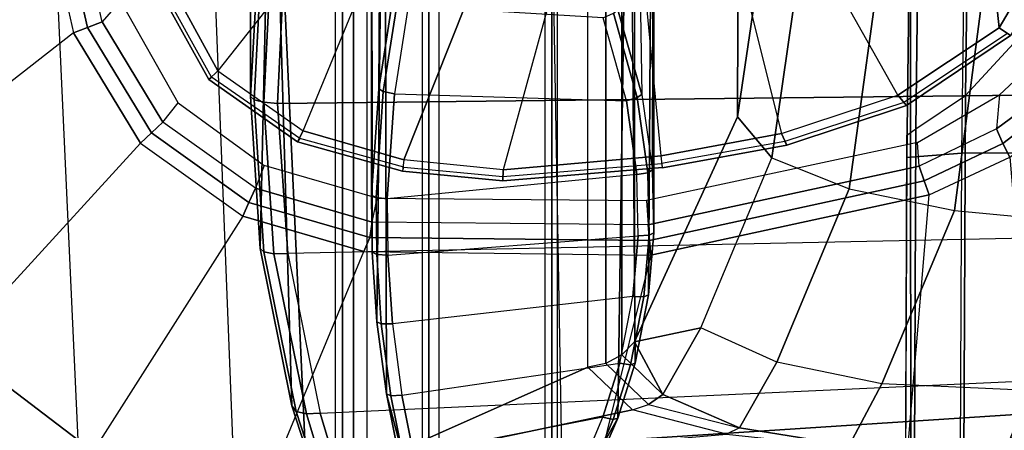
# Model space of a CAD drawing. Units: inches. Extents: x -6 to 183, y -6 to 124.
# Drawn here: x 19 to 22, y 17 to 18 of the extents above; entities that cross this region are included whole.
import ezdxf

# ---------------------------------------------------------------- set-up
doc = ezdxf.new("R2010")
doc.units = ezdxf.units.IN
doc.header["$MEASUREMENT"] = 0
for name, color, linetype in [('SEAT-ARM', 5, 'Continuous'), ('SEAT-ARMPAD', 5, 'Continuous'), ('SEAT-BASE', 5, 'Continuous'), ('SEAT-FRAMEEDGE', 5, 'Continuous')]:
    doc.layers.add(name, color=color, linetype=linetype)

# ---------------------------------------------------------------- blocks, each defined once
blk = doc.blocks.new('1cosm_midback_arms_0t')
at = {"layer": 'SEAT-ARM'}
for points in [[(-3.5096, 12.2747, 26.1141), (-3.5314, 12.2975, 26.1407), (-3.2933, 12.4293, 26.1426), (-3.2799, 12.4002, 26.1163)], [(-3.5314, 12.2975, 26.1407), (-3.5252, 12.2902, 26.1809), (-3.2894, 12.4206, 26.1832), (-3.2933, 12.4293, 26.1426)], [(-3.2799, 12.4002, 26.1163), (-2.732, 11.8863, 25.9821), (-2.7809, 11.699, 25.9653), (-3.5096, 12.2747, 26.1141)], [(-3.6601, 12.0609, 26.1064), (-3.6873, 12.0748, 26.1343), (-3.5314, 12.2975, 26.1407), (-3.5096, 12.2747, 26.1141)], [(-3.6873, 12.0748, 26.1343), (-3.6787, 12.0692, 26.173), (-3.5252, 12.2902, 26.1809), (-3.5314, 12.2975, 26.1407)], [(-2.7809, 11.699, 25.9653), (-3.5096, 12.2747, 26.1141), (-3.6601, 12.0609, 26.1064), (-2.7809, 11.699, 25.9653)], [(-3.9633, 12.1594, 16.9248), (-3.5817, 12.1838, 16.8312), (-3.5881, 12.1595, 16.8038), (-3.9677, 12.1343, 16.8969)], [(-3.9548, 12.1685, 16.9605), (-3.5735, 12.1926, 16.8663), (-3.5817, 12.1838, 16.8312), (-3.9633, 12.1594, 16.9248)], [(-2.0655, 12.1926, 23.4167), (-3.5735, 12.1926, 16.8663), (-3.9548, 12.1685, 16.9605), (-2.6309, 12.1389, 23.5471)], [(-3.5817, 12.1838, 16.8312), (-3.2624, 12.1669, 16.7597), (-3.2706, 12.1433, 16.733), (-3.5881, 12.1595, 16.8038)], [(-3.5735, 12.1926, 16.8663), (-3.2541, 12.1754, 16.7943), (-3.2624, 12.1669, 16.7597), (-3.5817, 12.1838, 16.8312)], [(-3.2541, 12.1754, 16.7943), (-3.5735, 12.1926, 16.8663), (-2.0655, 12.1926, 23.4167)], [(-4.3629, 12.0778, 17.0668), (-3.9633, 12.1594, 16.9248), (-3.9677, 12.1343, 16.8969), (-4.3695, 12.0524, 17.0404)], [(-4.3487, 12.0886, 17.0995), (-3.9548, 12.1685, 16.9605), (-3.9633, 12.1594, 16.9248), (-4.3629, 12.0778, 17.0668)], [(-3.9548, 12.1685, 16.9605), (-4.3487, 12.0886, 17.0995), (-2.6309, 12.1389, 23.5471)], [(-3.9677, 12.1343, 16.8969), (-3.5881, 12.1595, 16.8038), (-3.5912, 12.125, 16.7904), (-3.967, 12.0992, 16.8831)], [(-3.5881, 12.1595, 16.8038), (-3.2706, 12.1433, 16.733), (-3.277, 12.1098, 16.7199), (-3.5912, 12.125, 16.7904)], [(-2.6309, 12.1389, 23.5471), (-4.4516, 12.0559, 17.1675), (-4.4495, 11.9799, 18.1584), (-3.1772, 11.9799, 23.6731)], [(-2.6309, 12.1389, 23.5471), (-4.3487, 12.0886, 17.0995), (-4.4516, 12.0559, 17.1675)], [(-4.3695, 12.0524, 17.0404), (-3.9677, 12.1343, 16.8969), (-3.967, 12.0992, 16.8831), (-4.3672, 12.018, 17.0262)], [(-3.838, 5.8492, 15.8211), (-3.967, 12.0992, 16.8831), (-3.5912, 12.125, 16.7904), (-3.5221, 5.9251, 15.6552)], [(-3.5912, 12.125, 16.7904), (-3.277, 12.1098, 16.7199), (-3.5221, 5.9251, 15.6552)], [(-4.3672, 12.018, 17.0262), (-4.0911, 5.9692, 16.1154), (-3.838, 5.8492, 15.8211), (-3.967, 12.0992, 16.8831)], [(-3.277, 12.1098, 16.7199), (-3.5221, 5.9251, 15.6552), (-3.1826, 6.2005, 15.6876), (-2.7742, 12.0193, 16.6532)], [(-4.4714, 12.0433, 17.1402), (-4.3629, 12.0778, 17.0668), (-4.3695, 12.0524, 17.0404), (-4.4824, 12.0176, 17.1176)], [(-4.4516, 12.0559, 17.1675), (-4.3487, 12.0886, 17.0995), (-4.3629, 12.0778, 17.0668), (-4.4714, 12.0433, 17.1402)], [(-3.7325, 11.8083, 26.0957), (-3.7612, 11.8117, 26.1251), (-3.6873, 12.0748, 26.1343), (-3.6601, 12.0609, 26.1064)], [(-3.7612, 11.8117, 26.1251), (-3.751, 11.8085, 26.1617), (-3.6787, 12.0692, 26.173), (-3.6873, 12.0748, 26.1343)], [(-4.4824, 12.0176, 17.1176), (-4.3695, 12.0524, 17.0404), (-4.3672, 12.018, 17.0262), (-4.4823, 11.9841, 17.1043)], [(-2.7809, 11.699, 25.9653), (-2.7496, 11.4173, 25.9812), (-3.7325, 11.8083, 26.0957), (-3.6601, 12.0609, 26.1064)], [(-4.0911, 5.9692, 16.1154), (-4.4823, 11.9841, 17.1043), (-4.3672, 12.018, 17.0262)], [(-4.258, 6.2092, 16.4397), (-4.5826, 11.9466, 17.2513), (-4.4823, 11.9841, 17.1043), (-4.0911, 5.9692, 16.1154)], [(-3.2041, 11.9618, 23.6794), (-4.4764, 11.9618, 18.1646), (-4.4495, 11.9799, 18.1584), (-3.1772, 11.9799, 23.6731)], [(-3.2214, 11.934, 23.6834), (-4.4938, 11.934, 18.1686), (-4.4764, 11.9618, 18.1646), (-3.2041, 11.9618, 23.6794)], [(-4.3676, 6.5776, 16.8217), (-4.6026, 11.911, 17.613), (-4.5826, 11.9466, 17.2513), (-4.258, 6.2092, 16.4397)], [(-3.2261, 11.9013, 23.6844), (-4.4984, 11.9013, 18.1697), (-4.4938, 11.934, 18.1686), (-3.2214, 11.934, 23.6834)], [(-4.4583, 10.2986, 17.8735), (-4.6026, 11.911, 17.613), (-4.3676, 6.5776, 16.8217), (-4.379, 7.1286, 17.2877)], [(-3.1905, 11.3471, 23.6762), (-3.2261, 11.9013, 23.6844), (-4.4984, 11.9013, 18.1697), (-4.252, 11.3471, 19.0751)], [(-4.4984, 11.9013, 18.1697), (-4.4204, 10.9989, 18.2434), (-4.3587, 11.2352, 18.5801)], [(-4.252, 11.3471, 19.0751), (-4.4984, 11.9013, 18.1697), (-4.3587, 11.2352, 18.5801)], [(-4.3189, 11.852, 15.7031), (-4.1382, 11.8761, 15.6586), (-4.1435, 11.8647, 15.6313), (-4.324, 11.8405, 15.6757)], [(-4.1382, 11.8761, 15.6586), (-4.3189, 11.852, 15.7031), (-2.3601, 11.8565, 24.066)], [(-4.1435, 11.8647, 15.6313), (-3.9698, 11.8763, 15.5906), (-3.9714, 11.8485, 15.5791), (-4.1436, 11.8369, 15.6194)], [(-4.1382, 11.8761, 15.6586), (-3.9639, 11.8878, 15.6178), (-3.9698, 11.8763, 15.5906), (-4.1435, 11.8647, 15.6313)], [(-2.3601, 11.8565, 24.066), (-1.9412, 11.8895, 23.9693), (-3.9639, 11.8878, 15.6178), (-4.1382, 11.8761, 15.6586)], [(-3.9698, 11.8763, 15.5906), (-3.8271, 11.8775, 15.5577), (-3.8302, 11.8497, 15.5466), (-3.9714, 11.8485, 15.5791)], [(-3.9639, 11.8878, 15.6178), (-3.8207, 11.889, 15.5848), (-3.8271, 11.8775, 15.5577), (-3.9698, 11.8763, 15.5906)], [(-3.8207, 11.889, 15.5848), (-3.9639, 11.8878, 15.6178), (-1.9412, 11.8895, 23.9693)], [(-3.8271, 11.8775, 15.5577), (-3.5615, 11.8597, 15.4974), (-3.567, 11.832, 15.4868), (-3.8302, 11.8497, 15.5466)], [(-3.8207, 11.889, 15.5848), (-3.5542, 11.8712, 15.5243), (-3.5615, 11.8597, 15.4974), (-3.8271, 11.8775, 15.5577)], [(-3.5542, 11.8712, 15.5243), (-3.8207, 11.889, 15.5848), (-1.9412, 11.8895, 23.9693), (-1.5223, 11.8576, 23.8727)], [(-4.4672, 11.8225, 15.7439), (-4.667, 11.7644, 15.8629), (-4.6601, 11.7612, 15.94), (-4.3189, 11.852, 15.7031)], [(-2.7638, 11.7612, 24.1591), (-2.3601, 11.8565, 24.066), (-4.3189, 11.852, 15.7031), (-4.6601, 11.7612, 15.94)], [(-4.4672, 11.8225, 15.7439), (-4.3189, 11.852, 15.7031), (-4.324, 11.8405, 15.6757), (-4.4728, 11.811, 15.7168)], [(-4.324, 11.8405, 15.6757), (-4.1435, 11.8647, 15.6313), (-4.1436, 11.8369, 15.6194), (-4.3225, 11.813, 15.6635)], [(-3.9714, 11.8485, 15.5791), (-3.9233, 11.2209, 15.568), (-3.7692, 11.2242, 15.5325), (-3.8302, 11.8497, 15.5466)], [(-3.7692, 11.2242, 15.5325), (-3.8302, 11.8497, 15.5466), (-3.567, 11.832, 15.4868), (-3.5842, 11.25, 15.4911)], [(-3.5615, 11.8597, 15.4974), (-3.3399, 11.8248, 15.4517), (-3.3472, 11.7975, 15.4415), (-3.567, 11.832, 15.4868)], [(-3.5542, 11.8712, 15.5243), (-3.3326, 11.8363, 15.4785), (-3.3399, 11.8248, 15.4517), (-3.5615, 11.8597, 15.4974)], [(-3.3326, 11.8363, 15.4785), (-3.5542, 11.8712, 15.5243), (-1.5223, 11.8576, 23.8727)], [(-4.4728, 11.811, 15.7168), (-4.324, 11.8405, 15.6757), (-4.3225, 11.813, 15.6635), (-4.4703, 11.7839, 15.7043)], [(-4.3225, 11.813, 15.6635), (-4.2422, 11.2668, 15.6441), (-4.0751, 11.2337, 15.6035), (-4.1436, 11.8369, 15.6194)], [(-4.0751, 11.2337, 15.6035), (-4.1436, 11.8369, 15.6194), (-3.9714, 11.8485, 15.5791), (-3.9233, 11.2209, 15.568)], [(-3.567, 11.832, 15.4868), (-3.5842, 11.25, 15.4911), (-3.3762, 11.3084, 15.4485), (-3.3472, 11.7975, 15.4415)], [(-4.3775, 11.309, 15.6796), (-4.4703, 11.7839, 15.7043), (-4.3225, 11.813, 15.6635), (-4.2422, 11.2668, 15.6441)], [(-3.7573, 11.5591, 26.0869), (-3.7325, 11.8083, 26.0957), (-3.7607, 11.8117, 26.1233), (-3.7847, 11.5596, 26.1148)], [(-3.7847, 11.5596, 26.1148), (-3.7607, 11.8117, 26.1233), (-3.751, 11.8085, 26.1617), (-3.7744, 11.5596, 26.1526)], [(-3.7325, 11.8083, 26.0957), (-2.7496, 11.4173, 25.9812), (-2.6783, 11.2634, 25.9909), (-3.7573, 11.5591, 26.0869)], [(-4.6011, 11.7509, 15.7519), (-4.5154, 11.3673, 15.7221), (-4.3775, 11.309, 15.6796), (-4.4703, 11.7839, 15.7043)], [(-4.6601, 11.7612, 15.94), (-2.7638, 11.7612, 24.1591), (-2.7842, 11.7457, 24.1638), (-4.6805, 11.7457, 15.9448)], [(-4.6805, 11.7457, 15.9448), (-2.7842, 11.7457, 24.1638), (-2.7907, 11.7205, 24.1653), (-4.687, 11.7205, 15.9462)], [(-2.7703, 11.4541, 24.1606), (-2.7907, 11.7205, 24.1653), (-4.687, 11.7205, 15.9462), (-4.6666, 11.4541, 15.9415)], [(-3.7221, 11.1628, 26.0984), (-3.7573, 11.5591, 26.0869), (-3.7847, 11.5596, 26.1148), (-3.7514, 11.1599, 26.1257)], [(-3.7514, 11.1599, 26.1257), (-3.7847, 11.5596, 26.1148), (-3.7744, 11.5596, 26.1526), (-3.7417, 11.1623, 26.1647)], [(-2.6783, 11.2634, 25.9909), (-3.7573, 11.5591, 26.0869), (-3.7221, 11.1628, 26.0984), (-2.6783, 11.2634, 25.9909)], [(-2.7649, 11.4369, 24.1594), (-4.6612, 11.4369, 15.9403), (-4.6666, 11.4541, 15.9415), (-2.7703, 11.4541, 24.1606)], [(-2.7526, 11.4239, 24.1565), (-4.6489, 11.4239, 15.9375), (-4.6612, 11.4369, 15.9403), (-2.7649, 11.4369, 24.1594)], [(-4.6489, 11.4239, 15.9375), (-4.6546, 11.4163, 15.8588), (-4.5184, 11.3321, 15.7629), (-4.3799, 11.272, 15.7205)], [(-2.7526, 11.4239, 24.1565), (-4.6489, 11.4239, 15.9375), (-4.3799, 11.272, 15.7205), (-2.3613, 11.2427, 24.0662)], [(-4.3834, 11.283, 15.693), (-4.5225, 11.343, 15.7363), (-4.5154, 11.3673, 15.7221), (-4.3775, 11.309, 15.6796)], [(-4.3799, 11.272, 15.7205), (-4.5184, 11.3321, 15.7629), (-4.5225, 11.343, 15.7363), (-4.3834, 11.283, 15.693)], [(-4.2426, 11.3021, 19.0729), (-4.252, 11.3471, 19.0751), (-4.3587, 11.2352, 18.5801), (-4.3454, 11.1949, 18.5965)], [(-3.181, 11.3021, 23.674), (-4.2426, 11.3021, 19.0729), (-4.252, 11.3471, 19.0751), (-3.1905, 11.3471, 23.6762)], [(-4.246, 11.2399, 15.6569), (-4.3834, 11.283, 15.693), (-4.3775, 11.309, 15.6796), (-4.2422, 11.2668, 15.6441)], [(-3.365, 11.2825, 15.458), (-3.5764, 11.2228, 15.5012), (-3.5842, 11.25, 15.4911), (-3.3762, 11.3084, 15.4485)], [(-4.242, 11.2286, 15.6845), (-4.3799, 11.272, 15.7205), (-4.3834, 11.283, 15.693), (-4.246, 11.2399, 15.6569)], [(-4.2426, 11.3021, 19.0729), (-4.3454, 11.1949, 18.5965), (-4.3205, 11.1589, 18.6086), (-4.2208, 11.2618, 19.0679)], [(-3.1592, 11.2618, 23.669), (-4.2208, 11.2618, 19.0679), (-4.2426, 11.3021, 19.0729), (-3.181, 11.3021, 23.674)], [(-3.3562, 11.2715, 15.4843), (-3.5683, 11.2115, 15.5279), (-3.5764, 11.2228, 15.5012), (-3.365, 11.2825, 15.458)], [(-4.3799, 11.272, 15.7205), (-4.242, 11.2286, 15.6845), (-2.3613, 11.2427, 24.0662)], [(-4.2208, 11.2618, 19.0679), (-4.3205, 11.1589, 18.6086), (-4.1886, 11.2297, 19.0605)], [(-4.0761, 11.2061, 15.6156), (-4.246, 11.2399, 15.6569), (-4.2422, 11.2668, 15.6441), (-4.0751, 11.2337, 15.6035)], [(-3.1271, 11.2297, 23.6616), (-4.1886, 11.2297, 19.0605), (-4.2208, 11.2618, 19.0679), (-3.1592, 11.2618, 23.669)], [(-3.7221, 11.1628, 26.0984), (-2.6783, 11.2634, 25.9909), (-2.5617, 11.138, 25.9982), (-3.6667, 10.8611, 26.1071)], [(-3.5683, 11.2115, 15.5279), (-3.3562, 11.2715, 15.4843), (-1.5052, 11.245, 23.8687)], [(-4.4043, 10.9665, 18.2727), (-4.4204, 10.9989, 18.2434), (-4.3587, 11.2352, 18.5801), (-4.3454, 11.1949, 18.5965)], [(-4.0712, 11.1947, 15.643), (-4.242, 11.2286, 15.6845), (-4.246, 11.2399, 15.6569), (-4.0761, 11.2061, 15.6156)], [(-2.3613, 11.2427, 24.0662), (-4.242, 11.2286, 15.6845), (-4.0712, 11.1947, 15.643), (-1.9331, 11.1808, 23.9674)], [(-3.9216, 11.1931, 15.5795), (-4.0761, 11.2061, 15.6156), (-4.0751, 11.2337, 15.6035), (-3.9233, 11.2209, 15.568)], [(-3.5764, 11.2228, 15.5012), (-3.7646, 11.1965, 15.5433), (-3.7692, 11.2242, 15.5325), (-3.5842, 11.25, 15.4911)], [(-3.7576, 11.185, 15.5703), (-1.9331, 11.1808, 23.9674), (-1.5052, 11.245, 23.8687), (-3.5683, 11.2115, 15.5279)], [(-4.1886, 11.2297, 19.0605), (-4.3205, 11.1589, 18.6086), (-4.1538, 11.0638, 18.7338)], [(-3.1271, 11.2297, 23.6616), (-4.1886, 11.2297, 19.0605), (-3.6247, 10.9715, 19.2516), (-2.6227, 10.9679, 23.5452)], [(-3.7271, 10.8854, 18.8565), (-3.6247, 10.9715, 19.2516), (-4.1886, 11.2297, 19.0605), (-4.1538, 11.0638, 18.7338)], [(-3.7646, 11.1965, 15.5433), (-3.9216, 11.1931, 15.5795), (-3.9233, 11.2209, 15.568), (-3.7692, 11.2242, 15.5325)], [(-3.5683, 11.2115, 15.5279), (-3.7576, 11.185, 15.5703), (-3.7646, 11.1965, 15.5433), (-3.5764, 11.2228, 15.5012)], [(-4.3454, 11.1949, 18.5965), (-4.4043, 10.9665, 18.2727), (-4.3205, 11.1589, 18.6086)], [(-3.9156, 11.1815, 15.6067), (-4.0712, 11.1947, 15.643), (-4.0761, 11.2061, 15.6156), (-3.9216, 11.1931, 15.5795)], [(-4.0712, 11.1947, 15.643), (-3.9156, 11.1815, 15.6067), (-1.9331, 11.1808, 23.9674)], [(-3.7576, 11.185, 15.5703), (-3.9156, 11.1815, 15.6067), (-3.9216, 11.1931, 15.5795), (-3.7646, 11.1965, 15.5433)], [(-1.9331, 11.1808, 23.9674), (-3.9156, 11.1815, 15.6067), (-3.7576, 11.185, 15.5703)], [(-4.3205, 11.1589, 18.6086), (-4.4043, 10.9665, 18.2727), (-4.24, 10.8734, 18.4556), (-4.1538, 11.0638, 18.7338)], [(-3.6667, 10.8611, 26.1071), (-3.696, 10.8483, 26.1356), (-3.7521, 11.1598, 26.1282), (-3.7221, 11.1628, 26.0984)], [(-3.696, 10.8483, 26.1356), (-3.6867, 10.8531, 26.1739), (-3.7417, 11.1623, 26.1647), (-3.7521, 11.1598, 26.1282)], [(-2.5617, 11.138, 25.9982), (-3.6667, 10.8611, 26.1071), (-3.5703, 10.5701, 26.1148), (-2.5617, 11.138, 25.9982)], [(-3.4017, 10.3156, 26.1202), (-3.5703, 10.5701, 26.1148), (-2.5617, 11.138, 25.9982), (-1.466, 10.5216, 26.0575)], [(-4.24, 10.8734, 18.4556), (-4.1538, 11.0638, 18.7338), (-3.7271, 10.8854, 18.8565), (-3.8049, 10.692, 18.5796)], [(-4.4043, 10.9665, 18.2727), (-4.4204, 10.9989, 18.2434), (-4.4522, 10.702, 18.0181), (-4.4486, 10.6918, 18.0283)], [(-4.4043, 10.9665, 18.2727), (-4.4486, 10.6918, 18.0283), (-4.2941, 10.6102, 18.2599), (-4.24, 10.8734, 18.4556)], [(-2.9895, 10.8782, 19.2142), (-3.6247, 10.9715, 19.2516), (-3.7271, 10.8854, 18.8565), (-3.0833, 10.7928, 18.7815)], [(-2.6227, 10.9679, 23.5452), (-3.6247, 10.9715, 19.2516), (-2.9895, 10.8782, 19.2142), (-2.0642, 10.8777, 23.4164)], [(-4.2941, 10.6102, 18.2599), (-4.24, 10.8734, 18.4556), (-3.8049, 10.692, 18.5796), (-3.8592, 10.4278, 18.3826)], [(-3.7271, 10.8854, 18.8565), (-3.8049, 10.692, 18.5796), (-3.1539, 10.6025, 18.4711), (-3.0833, 10.7928, 18.7815)], [(-3.5703, 10.5701, 26.1148), (-3.5963, 10.5482, 26.1419), (-3.696, 10.8483, 26.1356), (-3.6667, 10.8611, 26.1071)], [(-3.5963, 10.5482, 26.1419), (-3.5888, 10.555, 26.1819), (-3.6867, 10.8531, 26.1739), (-3.696, 10.8483, 26.1356)], [(-4.3106, 10.2391, 18.1307), (-4.2941, 10.6102, 18.2599), (-4.4486, 10.6918, 18.0283), (-4.4583, 10.2986, 17.8735)], [(-3.8049, 10.692, 18.5796), (-3.8592, 10.4278, 18.3826), (-3.2054, 10.3425, 18.2452), (-3.1539, 10.6025, 18.4711)], [(-3.8592, 10.4278, 18.3826), (-3.8942, 10.0564, 18.2477), (-4.3106, 10.2391, 18.1307), (-4.2941, 10.6102, 18.2599)], [(-3.4017, 10.3156, 26.1202), (-3.4204, 10.287, 26.1462), (-3.5963, 10.5482, 26.1419), (-3.5703, 10.5701, 26.1148)], [(-3.4204, 10.287, 26.1462), (-3.4154, 10.295, 26.1873), (-3.5888, 10.555, 26.1819), (-3.5963, 10.5482, 26.1419)], [(-3.1396, 10.1617, 26.1222), (-3.4017, 10.3156, 26.1202), (-1.466, 10.5216, 26.0575), (-2.8363, 10.1213, 26.122)], [(-3.2409, 9.9735, 18.0887), (-3.2054, 10.3425, 18.2452), (-3.8592, 10.4278, 18.3826), (-3.8942, 10.0564, 18.2477)], [(-3.1396, 10.1617, 26.1222), (-3.1492, 10.1293, 26.1478), (-3.4204, 10.287, 26.1462), (-3.4017, 10.3156, 26.1202)]]:
    blk.add_3dface(points, dxfattribs=at)
at = {"layer": 'SEAT-ARMPAD'}
for points in [[(-0.6575, 12.9108, 26.1118), (-0.5694, 13.7785, 26.5741), (-3.5444, 13.5308, 26.5738), (-3.0641, 12.7157, 26.1115)], [(-3.5444, 13.5308, 26.5738), (-3.0641, 12.7157, 26.1115), (-3.4138, 12.6366, 26.1104), (-4.0106, 13.3999, 26.5751)], [(-3.4138, 12.6366, 26.1104), (-4.0106, 13.3999, 26.5751), (-4.4058, 13.1225, 26.5755), (-3.6903, 12.4685, 26.1097)], [(3.4942, 12.9902, 26.9938), (-4.4346, 12.6252, 26.9938), (-4.201, 12.9319, 27.0031), (3.2298, 13.3182, 27.0045)], [(-4.4319, 13.1486, 26.6078), (-4.7157, 12.7422, 26.6076), (-4.6823, 12.7267, 26.5752), (-4.4058, 13.1225, 26.5755)], [(-4.3112, 13.0357, 26.984), (-4.5663, 12.679, 26.976), (-4.6881, 12.7287, 26.9202), (-4.4109, 13.1303, 26.9186)], [(-4.4058, 13.1225, 26.5755), (-3.6903, 12.4685, 26.1097), (-3.8736, 12.2121, 26.11), (-4.6823, 12.7267, 26.5752)], [(-4.201, 12.9319, 27.0031), (-4.4346, 12.6252, 26.9938), (-4.5663, 12.679, 26.976), (-4.3112, 13.0357, 26.984)], [(-4.561, 12.2323, 26.9871), (3.6199, 12.5525, 26.9866), (3.4942, 12.9902, 26.9938), (-4.4346, 12.6252, 26.9938)], [(-3.8736, 12.2121, 26.11), (-4.6823, 12.7267, 26.5752), (-4.8122, 12.2604, 26.574), (-3.9625, 11.9084, 26.1108)], [(-3.0641, 12.7157, 26.1115), (-3.4138, 12.6366, 26.1104), (-3.4008, 12.6016, 26.0969), (-3.0603, 12.6789, 26.0972)], [(-3.0603, 12.6789, 26.0972), (-3.4008, 12.6016, 26.0969), (-3.3869, 12.5648, 26.0923), (-3.0563, 12.6397, 26.0923)], [(-3.0563, 12.6397, 26.0923), (-3.0346, 12.5804, 26.0923), (-3.3335, 12.5189, 26.0923), (-3.3869, 12.5648, 26.0923)], [(-3.4138, 12.6366, 26.1104), (-3.6903, 12.4685, 26.1097), (-3.665, 12.441, 26.0966), (-3.4008, 12.6016, 26.0969)], [(-3.4008, 12.6016, 26.0969), (-3.665, 12.441, 26.0966), (-3.6383, 12.4121, 26.0922), (-3.3869, 12.5648, 26.0923)], [(3.6327, 11.5559, 26.9812), (-4.6045, 11.4104, 26.9808), (-4.561, 12.2323, 26.9871), (3.6199, 12.5525, 26.9866)], [(-3.3335, 12.5189, 26.0923), (-3.3869, 12.5648, 26.0923), (-3.6383, 12.4121, 26.0922), (-3.5892, 12.3739, 26.0922)], [(-3.6903, 12.4685, 26.1097), (-3.8736, 12.2121, 26.11), (-3.8396, 12.1968, 26.0967), (-3.665, 12.441, 26.0966)], [(-3.665, 12.441, 26.0966), (-3.8396, 12.1968, 26.0967), (-3.8038, 12.1804, 26.0922), (-3.6383, 12.4121, 26.0922)], [(-3.6383, 12.4121, 26.0922), (-3.5892, 12.3739, 26.0922), (-3.7465, 12.1581, 26.0922), (-3.8038, 12.1804, 26.0922)], [(-4.8122, 12.2604, 26.574), (-3.9625, 11.9084, 26.1108), (-3.9715, 11.189, 26.1113), (-4.85, 11.4078, 26.5739)], [(-3.8736, 12.2121, 26.11), (-3.9625, 11.9084, 26.1108), (-3.9273, 11.8937, 26.0969), (-3.8396, 12.1968, 26.0967)], [(-3.8396, 12.1968, 26.0967), (-3.9273, 11.8937, 26.0969), (-3.8884, 11.8876, 26.0922), (-3.8038, 12.1804, 26.0922)], [(-3.7465, 12.1581, 26.0922), (-3.8038, 12.1804, 26.0922), (-3.8884, 11.8876, 26.0922), (-3.8283, 11.8752, 26.0922)], [(-3.9625, 11.9084, 26.1108), (-3.9715, 11.189, 26.1113), (-3.9347, 11.1922, 26.097), (-3.9273, 11.8937, 26.0969)], [(-3.9273, 11.8937, 26.0969), (-3.9347, 11.1922, 26.097), (-3.8954, 11.1956, 26.0922), (-3.8884, 11.8876, 26.0922)], [(-3.8884, 11.8876, 26.0922), (-3.8283, 11.8752, 26.0922), (-3.8343, 11.1994, 26.0922), (-3.8954, 11.1956, 26.0922)], [(-4.5114, 10.5372, 26.9719), (3.4503, 10.5442, 26.9742), (3.6327, 11.5559, 26.9812), (-4.6045, 11.4104, 26.9808)], [(-3.9715, 11.189, 26.1113), (-4.85, 11.4078, 26.5739), (-4.7367, 10.5684, 26.5747), (-3.8198, 10.4909, 26.1118)], [(-3.9715, 11.189, 26.1113), (-3.8198, 10.4909, 26.1118), (-3.785, 10.5033, 26.0972), (-3.9347, 11.1922, 26.097)], [(-3.9347, 11.1922, 26.097), (-3.785, 10.5033, 26.0972), (-3.7479, 10.5165, 26.0922), (-3.8954, 11.1956, 26.0922)], [(-3.8343, 11.1994, 26.0922), (-3.8954, 11.1956, 26.0922), (-3.7479, 10.5165, 26.0922), (-3.6891, 10.5201, 26.0922)], [(-4.7367, 10.5684, 26.5747), (-3.8198, 10.4909, 26.1118), (-3.726, 10.2891, 26.0816), (-4.603, 10.2149, 26.5236)], [(3.1564, 10.0398, 26.9073), (3.4503, 10.5442, 26.9742), (-4.5114, 10.5372, 26.9719), (-4.3693, 10.1005, 26.9165)], [(-4.5114, 10.5372, 26.9719), (-4.3693, 10.1005, 26.9165), (-4.4987, 10.0959, 26.9), (-4.6319, 10.5375, 26.9618)], [(-3.785, 10.5033, 26.0972), (-3.6914, 10.3068, 26.0721), (-3.6548, 10.3223, 26.0758), (-3.7479, 10.5165, 26.0922)], [(-3.7479, 10.5165, 26.0922), (-3.6891, 10.5201, 26.0922), (-3.5693, 10.3147, 26.0897), (-3.6548, 10.3223, 26.0758)], [(-3.8198, 10.4909, 26.1118), (-3.726, 10.2891, 26.0816), (-3.6914, 10.3068, 26.0721), (-3.785, 10.5033, 26.0972)], [(-3.6914, 10.3068, 26.0721), (-3.592, 10.1765, 26.0167), (-3.5583, 10.192, 26.0329), (-3.6548, 10.3223, 26.0758)], [(-3.5693, 10.3147, 26.0897), (-3.6548, 10.3223, 26.0758), (-3.5583, 10.192, 26.0329), (-3.4881, 10.2282, 26.09)], [(-3.726, 10.2891, 26.0816), (-3.6245, 10.1523, 26.0178), (-3.592, 10.1765, 26.0167), (-3.6914, 10.3068, 26.0721)]]:
    blk.add_3dface(points, dxfattribs=at)
at = {"layer": 'SEAT-BASE'}
for points in [[(-7.2914, 10.7637, 4.6922), (-0.4658, 1.9393, 7.7766), (-0.508, 1.9129, 7.8018), (-7.3323, 10.7417, 4.7197)], [(-7.2698, 10.763, 4.6427), (-0.4424, 1.9419, 7.726), (-0.4658, 1.9393, 7.7766), (-7.2914, 10.7637, 4.6922)], [(-0.4424, 1.9419, 7.726), (-0.9754, 2.6298, 7.4436), (-6.8454, 10.211, 4.77), (-7.2698, 10.763, 4.6427)], [(-7.3323, 10.7417, 4.7197), (-0.508, 1.9129, 7.8018), (-0.7962, 1.7036, 7.8317), (-7.4859, 10.63, 4.7496)], [(-7.4859, 10.63, 4.7496), (-0.7962, 1.7036, 7.8317), (-1.0852, 1.4936, 7.8418), (-7.6412, 10.5172, 4.7597)], [(-7.6412, 10.5172, 4.7597), (-1.0852, 1.4936, 7.8418), (-1.3742, 1.2836, 7.8317), (-7.7965, 10.4044, 4.7496)], [(-7.7965, 10.4044, 4.7496), (-1.3742, 1.2836, 7.8317), (-1.6623, 1.0743, 7.8018), (-7.9501, 10.2928, 4.7197)]]:
    blk.add_3dface(points, dxfattribs=at)
at = {"layer": 'SEAT-FRAMEEDGE'}
for points in [[(-3.6707, 10.5468, 20.4246), (-3.7269, 10.547, 20.6458), (-5.0862, 10.5526, 20.3678), (-5.0921, 10.5524, 20.1388)], [(-3.6707, 10.5468, 20.4246), (-3.6546, 10.5249, 20.3927), (-5.0873, 10.5306, 20.1042), (-5.0921, 10.5524, 20.1388)], [(-5.0862, 10.5526, 20.3678), (-5.0331, 10.4153, 20.4765), (-3.7155, 10.4092, 20.7567), (-3.7269, 10.547, 20.6458)], [(-3.7269, 10.547, 20.6458), (-3.7155, 10.4092, 20.7567), (-2.4129, 10.3926, 21.1047), (-2.3846, 10.53, 21.0042)], [(-2.3846, 10.53, 21.0042), (-2.3332, 10.53, 20.7817), (-3.6707, 10.5468, 20.4246), (-3.7269, 10.547, 20.6458)], [(-2.3026, 10.5078, 20.7536), (-2.3332, 10.53, 20.7817), (-3.6707, 10.5468, 20.4246), (-3.6546, 10.5249, 20.3927)], [(-5.0305, 10.4067, 20.0796), (-5.0873, 10.5306, 20.1042), (-3.6546, 10.5249, 20.3927), (-3.5709, 10.4002, 20.3852)], [(-3.6546, 10.5249, 20.3927), (-3.5709, 10.4002, 20.3852), (-2.2285, 10.3827, 20.7433), (-2.3026, 10.5078, 20.7536)], [(-5.021, 10.2377, 20.5075), (-5.0331, 10.4153, 20.4765), (-3.7155, 10.4092, 20.7567), (-3.7148, 10.2315, 20.7876)], [(-3.5709, 10.4002, 20.3852), (-3.3861, 10.2292, 20.4341), (-4.9177, 10.2375, 20.0904), (-5.0305, 10.4067, 20.0796)], [(-3.7148, 10.2315, 20.7876), (-3.7155, 10.4092, 20.7567), (-2.4129, 10.3926, 21.1047), (-2.423, 10.2151, 21.1328)], [(-2.0816, 10.2108, 20.7807), (-2.2285, 10.3827, 20.7433), (-3.5709, 10.4002, 20.3852), (-3.3861, 10.2292, 20.4341)]]:
    blk.add_3dface(points, dxfattribs=at)

msp = doc.modelspace()

# ---------------------------------------------------------------- block references
at = {"ltscale": 10, "rotation": 90}
msp.add_blockref('1cosm_midback_arms_0t', (32.2389, 21.2005), dxfattribs=at)

doc.saveas('drawing.dxf')
